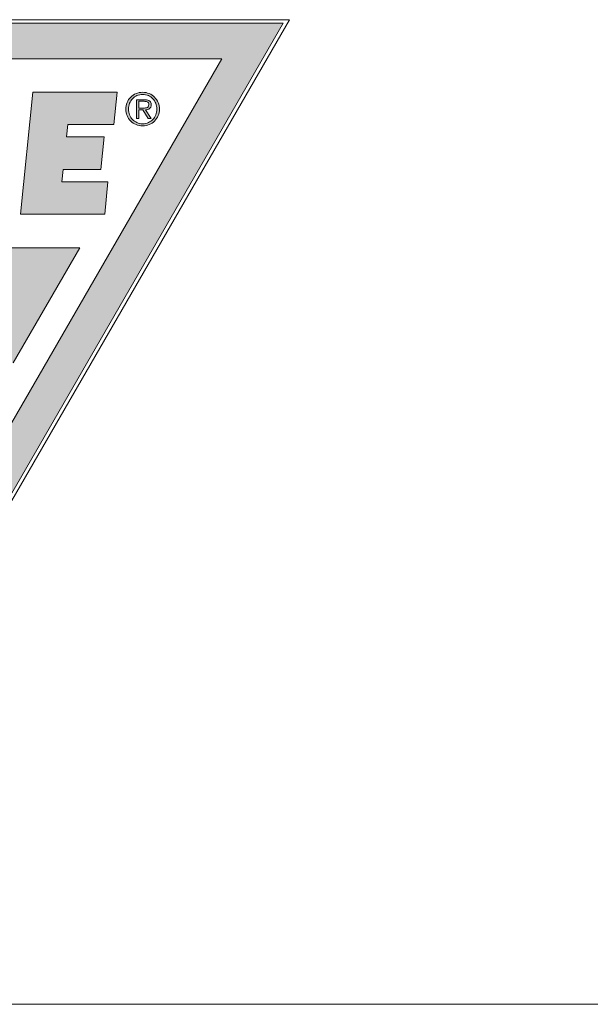
# Model space of a CAD drawing. Units: millimetres. Extents: x 23 to 1018, y -511 to 568.
# Drawn here: x 81 to 107, y 518 to 565 of the extents above; entities that cross this region are included whole.
import ezdxf

# ---------------------------------------------------------------- set-up
doc = ezdxf.new("R2010")
doc.units = ezdxf.units.MM
doc.header["$MEASUREMENT"] = 0
doc.layers.add('APL Joinery', color=2, linetype='Continuous')
doc.layers.add('Layer 4', color=7, linetype='Continuous')

msp = doc.modelspace()

# ---------------------------------------------------------------- hatches: boundary and pattern name
at = {"layer": 'Layer 4', "lineweight": 5}
h = msp.add_hatch(color=8, dxfattribs=at)
h.dxf.hatch_style = 2
h.paths.add_polyline_path([(46.546, 562.866), (90.158, 562.866), (68.352, 525.097)])
h.paths.add_polyline_path([(43.658, 564.533), (68.352, 521.762), (93.046, 564.533)])
msp.add_hatch(color=8, dxfattribs=at).paths.add_polyline_path([(81.279, 561.29), (80.699, 555.554), (84.663, 555.554), (84.811, 557.075), (82.65, 557.075), (82.709, 557.659), (84.482, 557.659), (84.639, 559.202), (82.865, 559.202), (82.924, 559.777), (85.087, 559.777), (85.243, 561.29)])
h = msp.add_hatch(color=8, dxfattribs=at)
edge = h.paths.add_edge_path()
edge.add_spline(control_points=[(87.171, 560.807), (87.13, 560.904), (87.073, 560.987), (87.002, 561.058), (86.93, 561.129), (86.846, 561.186), (86.75, 561.228), (86.654, 561.269), (86.551, 561.29), (86.443, 561.29), (86.332, 561.29), (86.229, 561.269), (86.133, 561.228), (86.037, 561.186), (85.953, 561.129), (85.881, 561.058), (85.81, 560.987), (85.753, 560.904), (85.711, 560.807), (85.669, 560.711), (85.648, 560.609), (85.648, 560.5), (85.648, 560.39), (85.669, 560.287), (85.711, 560.191), (85.753, 560.095), (85.81, 560.011), (85.881, 559.939), (85.953, 559.867), (86.037, 559.81), (86.133, 559.769), (86.229, 559.727), (86.332, 559.706), (86.443, 559.706), (86.551, 559.706), (86.654, 559.727), (86.75, 559.769), (86.846, 559.81), (86.93, 559.867), (87.002, 559.939), (87.073, 560.011), (87.13, 560.095), (87.171, 560.191), (87.212, 560.287), (87.233, 560.39), (87.233, 560.5), (87.233, 560.609), (87.212, 560.711), (87.171, 560.807)], knot_values=[0, 0, 0, 0, 1, 1, 1, 2, 2, 2, 3, 3, 3, 4, 4, 4, 5, 5, 5, 6, 6, 6, 7, 7, 7, 8, 8, 8, 9, 9, 9, 10, 10, 10, 11, 11, 11, 12, 12, 12, 13, 13, 13, 14, 14, 14, 15, 15, 15, 16, 16, 16, 16], degree=3, periodic=0)
edge = h.paths.add_edge_path()
edge.add_spline(control_points=[(87.057, 560.229), (87.024, 560.145), (86.978, 560.072), (86.919, 560.01), (86.861, 559.948), (86.791, 559.899), (86.709, 559.864), (86.628, 559.828), (86.539, 559.81), (86.443, 559.81), (86.346, 559.81), (86.257, 559.828), (86.175, 559.864), (86.093, 559.899), (86.022, 559.948), (85.963, 560.01), (85.904, 560.072), (85.857, 560.145), (85.824, 560.229), (85.79, 560.312), (85.774, 560.403), (85.774, 560.5), (85.774, 560.596), (85.79, 560.686), (85.824, 560.77), (85.857, 560.853), (85.904, 560.926), (85.963, 560.987), (86.022, 561.049), (86.093, 561.097), (86.175, 561.132), (86.257, 561.168), (86.346, 561.186), (86.443, 561.186), (86.539, 561.186), (86.628, 561.168), (86.709, 561.132), (86.791, 561.097), (86.861, 561.049), (86.919, 560.987), (86.978, 560.926), (87.024, 560.853), (87.057, 560.77), (87.091, 560.686), (87.107, 560.596), (87.107, 560.5), (87.107, 560.403), (87.091, 560.312), (87.057, 560.229)], knot_values=[0, 0, 0, 0, 1, 1, 1, 2, 2, 2, 3, 3, 3, 4, 4, 4, 5, 5, 5, 6, 6, 6, 7, 7, 7, 8, 8, 8, 9, 9, 9, 10, 10, 10, 11, 11, 11, 12, 12, 12, 13, 13, 13, 14, 14, 14, 15, 15, 15, 16, 16, 16, 16], degree=3, periodic=0)
h = msp.add_hatch(color=8, dxfattribs=at)
edge = h.paths.add_edge_path()
edge.add_spline(control_points=[(86.68, 560.48), (86.714, 560.489), (86.744, 560.503), (86.769, 560.522), (86.794, 560.541), (86.813, 560.566), (86.827, 560.596), (86.841, 560.627), (86.848, 560.664), (86.848, 560.707), (86.848, 560.78), (86.825, 560.837), (86.779, 560.879), (86.733, 560.92), (86.652, 560.941), (86.534, 560.941), (86.534, 560.941), (86.148, 560.941), (86.148, 560.941), (86.148, 560.941), (86.148, 560.057), (86.148, 560.057), (86.148, 560.057), (86.257, 560.057), (86.257, 560.057), (86.257, 560.057), (86.257, 560.465), (86.257, 560.465), (86.257, 560.465), (86.455, 560.465), (86.455, 560.465), (86.455, 560.465), (86.708, 560.057), (86.708, 560.057), (86.708, 560.057), (86.838, 560.057), (86.838, 560.057), (86.838, 560.057), (86.57, 560.465), (86.57, 560.465), (86.609, 560.466), (86.646, 560.471), (86.68, 560.48)], knot_values=[0, 0, 0, 0, 1, 1, 1, 2, 2, 2, 3, 3, 3, 4, 4, 4, 5, 5, 5, 6, 6, 6, 7, 7, 7, 8, 8, 8, 9, 9, 9, 10, 10, 10, 11, 11, 11, 12, 12, 12, 13, 13, 13, 14, 14, 14, 14], degree=3, periodic=0)
edge = h.paths.add_edge_path()
edge.add_spline(control_points=[(86.422, 560.55), (86.422, 560.55), (86.257, 560.55), (86.257, 560.55), (86.257, 560.55), (86.257, 560.864), (86.257, 560.864), (86.257, 560.864), (86.509, 560.864), (86.509, 560.864), (86.536, 560.864), (86.562, 560.862), (86.589, 560.859), (86.615, 560.855), (86.639, 560.848), (86.66, 560.838), (86.681, 560.827), (86.698, 560.812), (86.711, 560.792), (86.724, 560.772), (86.731, 560.744), (86.731, 560.709), (86.731, 560.665), (86.721, 560.631), (86.701, 560.609), (86.68, 560.587), (86.655, 560.571), (86.623, 560.563), (86.592, 560.555), (86.558, 560.55), (86.522, 560.55), (86.486, 560.55), (86.452, 560.55), (86.422, 560.55)], knot_values=[0, 0, 0, 0, 1, 1, 1, 2, 2, 2, 3, 3, 3, 4, 4, 4, 5, 5, 5, 6, 6, 6, 7, 7, 7, 8, 8, 8, 9, 9, 9, 10, 10, 10, 11, 11, 11, 11], degree=3, periodic=0)
h = msp.add_hatch(color=8, dxfattribs=at)
h.dxf.hatch_style = 2
h.paths.add_polyline_path([(80.362, 548.567), (56.342, 548.567), (53.213, 553.986), (83.491, 553.986)])
edge = h.paths.add_edge_path()
edge.add_spline(control_points=[(59.633, 550.321), (59.633, 550.321), (60.268, 552.547), (60.268, 552.547), (60.268, 552.547), (59.583, 552.547), (59.583, 552.547), (59.564, 552.417), (59.529, 552.279), (59.495, 552.126), (59.495, 552.126), (59.158, 550.715), (59.158, 550.715), (59.158, 550.715), (58.906, 552.233), (58.906, 552.233), (58.894, 552.306), (58.887, 552.409), (58.883, 552.547), (58.883, 552.547), (57.919, 552.547), (57.919, 552.547), (57.885, 552.355), (57.854, 552.218), (57.831, 552.126), (57.831, 552.126), (57.475, 550.715), (57.475, 550.715), (57.475, 550.715), (57.273, 552.233), (57.273, 552.233), (57.257, 552.348), (57.25, 552.451), (57.25, 552.547), (57.25, 552.547), (56.534, 552.547), (56.534, 552.547), (56.534, 552.547), (56.886, 550.286), (56.886, 550.286), (56.902, 550.179), (56.913, 550.087), (56.913, 550.015), (56.913, 550.015), (57.858, 550.015), (57.858, 550.015), (57.9, 550.198), (57.927, 550.305), (57.934, 550.336), (57.934, 550.336), (58.328, 551.916), (58.328, 551.916), (58.328, 551.916), (58.562, 550.298), (58.562, 550.298), (58.577, 550.194), (58.592, 550.099), (58.592, 550.015), (58.592, 550.015), (59.564, 550.015), (59.564, 550.015), (59.575, 550.099), (59.598, 550.198), (59.633, 550.321)], knot_values=[0, 0, 0, 0, 1, 1, 1, 2, 2, 2, 3, 3, 3, 4, 4, 4, 5, 5, 5, 6, 6, 6, 7, 7, 7, 8, 8, 8, 9, 9, 9, 10, 10, 10, 11, 11, 11, 12, 12, 12, 13, 13, 13, 14, 14, 14, 15, 15, 15, 16, 16, 16, 17, 17, 17, 18, 18, 18, 19, 19, 19, 20, 20, 20, 21, 21, 21, 21], degree=3, periodic=0)
edge = h.paths.add_edge_path()
edge.add_spline(control_points=[(61.185, 550.015), (61.189, 550.34), (61.196, 550.615), (61.208, 550.837), (61.208, 550.837), (61.273, 552.023), (61.273, 552.023), (61.284, 552.206), (61.296, 552.382), (61.315, 552.547), (61.315, 552.547), (60.5, 552.547), (60.5, 552.547), (60.485, 551.445), (60.435, 550.6), (60.37, 550.015), (60.37, 550.015), (61.185, 550.015), (61.185, 550.015)], knot_values=[0, 0, 0, 0, 1, 1, 1, 2, 2, 2, 3, 3, 3, 4, 4, 4, 5, 5, 5, 6, 6, 6, 6], degree=3, periodic=0)
edge = h.paths.add_edge_path()
edge.add_spline(control_points=[(63.613, 551.965), (63.613, 551.965), (63.575, 550.737), (63.575, 550.737), (63.575, 550.737), (62.726, 552.547), (62.726, 552.547), (62.726, 552.547), (61.754, 552.547), (61.754, 552.547), (61.705, 551.342), (61.666, 550.497), (61.605, 550.015), (61.605, 550.015), (62.324, 550.015), (62.324, 550.015), (62.332, 550.34), (62.336, 550.604), (62.343, 550.803), (62.343, 550.803), (62.389, 551.808), (62.389, 551.808), (62.389, 551.808), (62.906, 550.707), (62.906, 550.707), (62.936, 550.638), (63.04, 550.409), (63.208, 550.015), (63.208, 550.015), (64.206, 550.015), (64.206, 550.015), (64.206, 550.118), (64.202, 550.213), (64.202, 550.294), (64.202, 550.412), (64.206, 550.504), (64.21, 550.577), (64.21, 550.577), (64.283, 552.019), (64.283, 552.019), (64.29, 552.187), (64.309, 552.363), (64.332, 552.547), (64.332, 552.547), (63.617, 552.547), (63.617, 552.547), (63.617, 552.47), (63.621, 552.394), (63.621, 552.313), (63.621, 552.199), (63.617, 552.084), (63.613, 551.965)], knot_values=[0, 0, 0, 0, 1, 1, 1, 2, 2, 2, 3, 3, 3, 4, 4, 4, 5, 5, 5, 6, 6, 6, 7, 7, 7, 8, 8, 8, 9, 9, 9, 10, 10, 10, 11, 11, 11, 12, 12, 12, 13, 13, 13, 14, 14, 14, 15, 15, 15, 16, 16, 16, 17, 17, 17, 17], degree=3, periodic=0)
edge = h.paths.add_edge_path()
edge.add_spline(control_points=[(64.615, 550.015), (64.615, 550.015), (65.747, 550.015), (65.747, 550.015), (66.703, 550.015), (67.204, 550.5), (67.204, 551.384), (67.204, 551.831), (67.055, 552.172), (66.78, 552.378), (66.562, 552.543), (66.302, 552.547), (65.973, 552.547), (65.973, 552.547), (64.745, 552.547), (64.745, 552.547), (64.729, 551.445), (64.68, 550.6), (64.615, 550.015)], knot_values=[0, 0, 0, 0, 1, 1, 1, 2, 2, 2, 3, 3, 3, 4, 4, 4, 5, 5, 5, 6, 6, 6, 6], degree=3, periodic=0)
edge = h.paths.add_edge_path()
edge.add_spline(control_points=[(65.456, 550.6), (65.456, 550.829), (65.46, 550.978), (65.464, 551.043), (65.464, 551.043), (65.506, 551.961), (65.506, 551.961), (65.506, 551.961), (65.915, 551.961), (65.915, 551.961), (66.248, 551.961), (66.393, 551.766), (66.393, 551.349), (66.393, 551.063), (66.298, 550.845), (66.118, 550.718), (65.961, 550.607), (65.778, 550.6), (65.537, 550.6), (65.537, 550.6), (65.456, 550.6), (65.456, 550.6)], knot_values=[0, 0, 0, 0, 1, 1, 1, 2, 2, 2, 3, 3, 3, 4, 4, 4, 5, 5, 5, 6, 6, 6, 7, 7, 7, 7], degree=3, periodic=0)
edge = h.paths.add_edge_path()
edge.add_spline(control_points=[(68.925, 549.961), (69.9, 549.961), (70.455, 550.477), (70.455, 551.33), (70.455, 552.141), (69.927, 552.6), (68.955, 552.6), (68.015, 552.6), (67.46, 552.076), (67.46, 551.231), (67.46, 550.431), (67.992, 549.961), (68.925, 549.961)], knot_values=[0, 0, 0, 0, 1, 1, 1, 2, 2, 2, 3, 3, 3, 4, 4, 4, 4], degree=3, periodic=0)
edge = h.paths.add_edge_path()
edge.add_spline(control_points=[(68.278, 551.281), (68.278, 551.743), (68.531, 552.015), (68.959, 552.015), (69.399, 552.015), (69.636, 551.774), (69.636, 551.319), (69.636, 550.825), (69.388, 550.546), (68.959, 550.546), (68.504, 550.546), (68.278, 550.791), (68.278, 551.281)], knot_values=[0, 0, 0, 0, 1, 1, 1, 2, 2, 2, 3, 3, 3, 4, 4, 4, 4], degree=3, periodic=0)
edge = h.paths.add_edge_path()
edge.add_spline(control_points=[(73.759, 550.321), (73.759, 550.321), (74.394, 552.547), (74.394, 552.547), (74.394, 552.547), (73.709, 552.547), (73.709, 552.547), (73.69, 552.417), (73.656, 552.279), (73.621, 552.126), (73.621, 552.126), (73.285, 550.715), (73.285, 550.715), (73.285, 550.715), (73.032, 552.233), (73.032, 552.233), (73.021, 552.306), (73.013, 552.409), (73.009, 552.547), (73.009, 552.547), (72.045, 552.547), (72.045, 552.547), (72.011, 552.355), (71.98, 552.218), (71.957, 552.126), (71.957, 552.126), (71.602, 550.715), (71.602, 550.715), (71.602, 550.715), (71.399, 552.233), (71.399, 552.233), (71.384, 552.348), (71.376, 552.451), (71.376, 552.547), (71.376, 552.547), (70.661, 552.547), (70.661, 552.547), (70.661, 552.547), (71.013, 550.286), (71.013, 550.286), (71.028, 550.179), (71.039, 550.087), (71.039, 550.015), (71.039, 550.015), (71.984, 550.015), (71.984, 550.015), (72.026, 550.198), (72.053, 550.305), (72.061, 550.336), (72.061, 550.336), (72.455, 551.916), (72.455, 551.916), (72.455, 551.916), (72.688, 550.298), (72.688, 550.298), (72.703, 550.194), (72.718, 550.099), (72.718, 550.015), (72.718, 550.015), (73.69, 550.015), (73.69, 550.015), (73.701, 550.099), (73.724, 550.198), (73.759, 550.321)], knot_values=[0, 0, 0, 0, 1, 1, 1, 2, 2, 2, 3, 3, 3, 4, 4, 4, 5, 5, 5, 6, 6, 6, 7, 7, 7, 8, 8, 8, 9, 9, 9, 10, 10, 10, 11, 11, 11, 12, 12, 12, 13, 13, 13, 14, 14, 14, 15, 15, 15, 16, 16, 16, 17, 17, 17, 18, 18, 18, 19, 19, 19, 20, 20, 20, 21, 21, 21, 21], degree=3, periodic=0)
edge = h.paths.add_edge_path()
edge.add_spline(control_points=[(74.431, 550.684), (74.431, 550.684), (74.489, 550.049), (74.489, 550.049), (74.779, 549.992), (75.024, 549.965), (75.227, 549.965), (75.934, 549.965), (76.294, 550.21), (76.294, 550.68), (76.294, 550.982), (76.087, 551.193), (75.732, 551.468), (75.494, 551.652), (75.349, 551.747), (75.349, 551.862), (75.349, 551.981), (75.46, 552.038), (75.674, 552.038), (75.812, 552.038), (75.992, 552), (76.225, 551.938), (76.225, 551.938), (76.179, 552.512), (76.179, 552.512), (75.927, 552.562), (75.705, 552.593), (75.51, 552.593), (74.848, 552.593), (74.489, 552.317), (74.489, 551.9), (74.489, 551.556), (74.733, 551.365), (75.108, 551.07), (75.319, 550.906), (75.452, 550.818), (75.452, 550.699), (75.452, 550.604), (75.357, 550.535), (75.192, 550.535), (74.944, 550.535), (74.699, 550.592), (74.431, 550.684)], knot_values=[0, 0, 0, 0, 1, 1, 1, 2, 2, 2, 3, 3, 3, 4, 4, 4, 5, 5, 5, 6, 6, 6, 7, 7, 7, 8, 8, 8, 9, 9, 9, 10, 10, 10, 11, 11, 11, 12, 12, 12, 13, 13, 13, 14, 14, 14, 14], degree=3, periodic=0)
edge = h.paths.add_edge_path()
edge.add_spline(control_points=[(79.142, 550.015), (79.142, 550.015), (79.941, 550.015), (79.941, 550.015), (79.941, 550.015), (79.59, 550.493), (79.59, 550.493), (79.758, 550.734), (79.838, 551.005), (79.838, 551.327), (79.838, 551.327), (79.253, 551.327), (79.253, 551.327), (79.253, 551.223), (79.226, 551.12), (79.18, 551.013), (79.18, 551.013), (78.932, 551.353), (78.932, 551.353), (78.76, 551.587), (78.664, 551.747), (78.664, 551.851), (78.664, 551.969), (78.752, 552.034), (78.913, 552.034), (79.027, 552.034), (79.176, 552.007), (79.36, 551.954), (79.36, 551.954), (79.31, 552.531), (79.31, 552.531), (79.111, 552.573), (78.92, 552.6), (78.74, 552.6), (78.186, 552.6), (77.884, 552.371), (77.884, 552.019), (77.884, 551.908), (77.922, 551.782), (77.995, 551.64), (77.566, 551.483), (77.337, 551.177), (77.337, 550.783), (77.337, 550.282), (77.7, 549.953), (78.308, 549.953), (78.603, 549.953), (78.844, 550.011), (79.046, 550.141), (79.046, 550.141), (79.142, 550.015), (79.142, 550.015)], knot_values=[0, 0, 0, 0, 1, 1, 1, 2, 2, 2, 3, 3, 3, 4, 4, 4, 5, 5, 5, 6, 6, 6, 7, 7, 7, 8, 8, 8, 9, 9, 9, 10, 10, 10, 11, 11, 11, 12, 12, 12, 13, 13, 13, 14, 14, 14, 15, 15, 15, 16, 16, 16, 17, 17, 17, 17], degree=3, periodic=0)
edge = h.paths.add_edge_path()
edge.add_spline(control_points=[(78.737, 550.569), (78.626, 550.5), (78.515, 550.47), (78.404, 550.47), (78.178, 550.47), (78.014, 550.627), (78.014, 550.833), (78.014, 550.994), (78.102, 551.101), (78.285, 551.177), (78.285, 551.177), (78.737, 550.569), (78.737, 550.569)], knot_values=[0, 0, 0, 0, 1, 1, 1, 2, 2, 2, 3, 3, 3, 4, 4, 4, 4], degree=3, periodic=0)

# ---------------------------------------------------------------- linework, layer by layer
at = {"layer": 'APL Joinery', "color": 7, "lineweight": 9}
msp.add_line((109.169, 518.429), (27.535, 518.429), dxfattribs=at)
at = {"layer": 'Layer 4', "color": 8, "lineweight": 5}
for p, q in [((43.369, 564.7), (93.335, 564.7)), ((93.046, 564.533), (43.658, 564.533)), ((93.335, 564.7), (68.352, 521.429)), ((68.352, 521.762), (93.046, 564.533)), ((46.546, 562.866), (90.158, 562.866)), ((90.158, 562.866), (68.352, 525.097)), ((81.279, 561.29), (80.699, 555.554)), ((85.243, 561.29), (81.279, 561.29)), ((85.087, 559.777), (85.243, 561.29)), ((82.865, 559.202), (82.924, 559.777)), ((82.924, 559.777), (85.087, 559.777)), ((84.639, 559.202), (82.865, 559.202)), ((84.482, 557.659), (84.639, 559.202)), ((82.65, 557.075), (82.709, 557.659)), ((82.709, 557.659), (84.482, 557.659)), ((84.811, 557.075), (82.65, 557.075)), ((84.663, 555.554), (84.811, 557.075)), ((80.699, 555.554), (84.663, 555.554)), ((53.213, 553.986), (83.491, 553.986)), ((83.491, 553.986), (80.362, 548.567))]:
    msp.add_line(p, q, dxfattribs=at)
for points, knots in [([(86.75, 561.228), (86.654, 561.269), (86.551, 561.29), (86.443, 561.29), (86.332, 561.29), (86.229, 561.269), (86.133, 561.228)], [2, 2, 2, 2, 3, 3, 3, 4, 4, 4, 4]), ([(86.175, 561.132), (86.257, 561.168), (86.346, 561.186), (86.443, 561.186), (86.539, 561.186), (86.628, 561.168), (86.709, 561.132)], [10, 10, 10, 10, 11, 11, 11, 12, 12, 12, 12]), ([(86.827, 560.596), (86.841, 560.627), (86.848, 560.664), (86.848, 560.707), (86.848, 560.78), (86.825, 560.837), (86.779, 560.879)], [2, 2, 2, 2, 3, 3, 3, 4, 4, 4, 4]), ([(85.711, 560.807), (85.669, 560.711), (85.648, 560.609), (85.648, 560.5), (85.648, 560.39), (85.669, 560.287), (85.711, 560.191)], [6, 6, 6, 6, 7, 7, 7, 8, 8, 8, 8]), ([(85.824, 560.229), (85.79, 560.312), (85.774, 560.403), (85.774, 560.5), (85.774, 560.596), (85.79, 560.686), (85.824, 560.77)], [6, 6, 6, 6, 7, 7, 7, 8, 8, 8, 8]), ([(86.623, 560.563), (86.592, 560.555), (86.558, 560.55), (86.522, 560.55), (86.486, 560.55), (86.452, 560.55), (86.422, 560.55)], [9, 9, 9, 9, 10, 10, 10, 11, 11, 11, 11]), ([(86.711, 560.792), (86.724, 560.772), (86.731, 560.744), (86.731, 560.709), (86.731, 560.665), (86.721, 560.631), (86.701, 560.609)], [6, 6, 6, 6, 7, 7, 7, 8, 8, 8, 8]), ([(87.057, 560.77), (87.091, 560.686), (87.107, 560.596), (87.107, 560.5), (87.107, 560.403), (87.091, 560.312), (87.057, 560.229)], [14, 14, 14, 14, 15, 15, 15, 16, 16, 16, 16]), ([(87.171, 560.191), (87.212, 560.287), (87.233, 560.39), (87.233, 560.5), (87.233, 560.609), (87.212, 560.711), (87.171, 560.807)], [14, 14, 14, 14, 15, 15, 15, 16, 16, 16, 16]), ([(86.133, 559.769), (86.229, 559.727), (86.332, 559.706), (86.443, 559.706), (86.551, 559.706), (86.654, 559.727), (86.75, 559.769)], [10, 10, 10, 10, 11, 11, 11, 12, 12, 12, 12]), ([(86.709, 559.864), (86.628, 559.828), (86.539, 559.81), (86.443, 559.81), (86.346, 559.81), (86.257, 559.828), (86.175, 559.864)], [2, 2, 2, 2, 3, 3, 3, 4, 4, 4, 4])]:
    msp.add_open_spline(points, degree=3, knots=knots, dxfattribs=at)
for points in [[(85.881, 561.058), (85.81, 560.987), (85.753, 560.904), (85.711, 560.807)], [(85.824, 560.77), (85.857, 560.853), (85.904, 560.926), (85.963, 560.987)], [(86.133, 561.228), (86.037, 561.186), (85.953, 561.129), (85.881, 561.058)], [(85.963, 560.987), (86.022, 561.049), (86.093, 561.097), (86.175, 561.132)], [(86.534, 560.941), (86.534, 560.941), (86.148, 560.941), (86.148, 560.941)], [(86.148, 560.941), (86.148, 560.941), (86.148, 560.057), (86.148, 560.057)], [(86.257, 560.55), (86.257, 560.55), (86.257, 560.864), (86.257, 560.864)], [(86.257, 560.864), (86.257, 560.864), (86.509, 560.864), (86.509, 560.864)], [(86.509, 560.864), (86.536, 560.864), (86.562, 560.862), (86.589, 560.859)], [(86.779, 560.879), (86.733, 560.92), (86.652, 560.941), (86.534, 560.941)], [(86.589, 560.859), (86.615, 560.855), (86.639, 560.848), (86.66, 560.838)], [(86.66, 560.838), (86.681, 560.827), (86.698, 560.812), (86.711, 560.792)], [(86.709, 561.132), (86.791, 561.097), (86.861, 561.049), (86.919, 560.987)], [(87.002, 561.058), (86.93, 561.129), (86.846, 561.186), (86.75, 561.228)], [(86.919, 560.987), (86.978, 560.926), (87.024, 560.853), (87.057, 560.77)], [(87.171, 560.807), (87.13, 560.904), (87.073, 560.987), (87.002, 561.058)], [(86.422, 560.55), (86.422, 560.55), (86.257, 560.55), (86.257, 560.55)], [(86.257, 560.057), (86.257, 560.057), (86.257, 560.465), (86.257, 560.465)], [(86.257, 560.465), (86.257, 560.465), (86.455, 560.465), (86.455, 560.465)], [(86.455, 560.465), (86.455, 560.465), (86.708, 560.057), (86.708, 560.057)], [(86.57, 560.465), (86.609, 560.466), (86.646, 560.471), (86.68, 560.48)], [(86.838, 560.057), (86.838, 560.057), (86.57, 560.465), (86.57, 560.465)], [(86.701, 560.609), (86.68, 560.587), (86.655, 560.571), (86.623, 560.563)], [(86.68, 560.48), (86.714, 560.489), (86.744, 560.503), (86.769, 560.522)], [(86.769, 560.522), (86.794, 560.541), (86.813, 560.566), (86.827, 560.596)], [(85.711, 560.191), (85.753, 560.095), (85.81, 560.011), (85.881, 559.939)], [(85.963, 560.01), (85.904, 560.072), (85.857, 560.145), (85.824, 560.229)], [(85.881, 559.939), (85.953, 559.867), (86.037, 559.81), (86.133, 559.769)], [(86.175, 559.864), (86.093, 559.899), (86.022, 559.948), (85.963, 560.01)], [(86.148, 560.057), (86.148, 560.057), (86.257, 560.057), (86.257, 560.057)], [(86.708, 560.057), (86.708, 560.057), (86.838, 560.057), (86.838, 560.057)], [(86.919, 560.01), (86.861, 559.948), (86.791, 559.899), (86.709, 559.864)], [(86.75, 559.769), (86.846, 559.81), (86.93, 559.867), (87.002, 559.939)], [(87.057, 560.229), (87.024, 560.145), (86.978, 560.072), (86.919, 560.01)], [(87.002, 559.939), (87.073, 560.011), (87.13, 560.095), (87.171, 560.191)]]:
    msp.add_open_spline(points, degree=3, dxfattribs=at)

doc.saveas('drawing.dxf')
